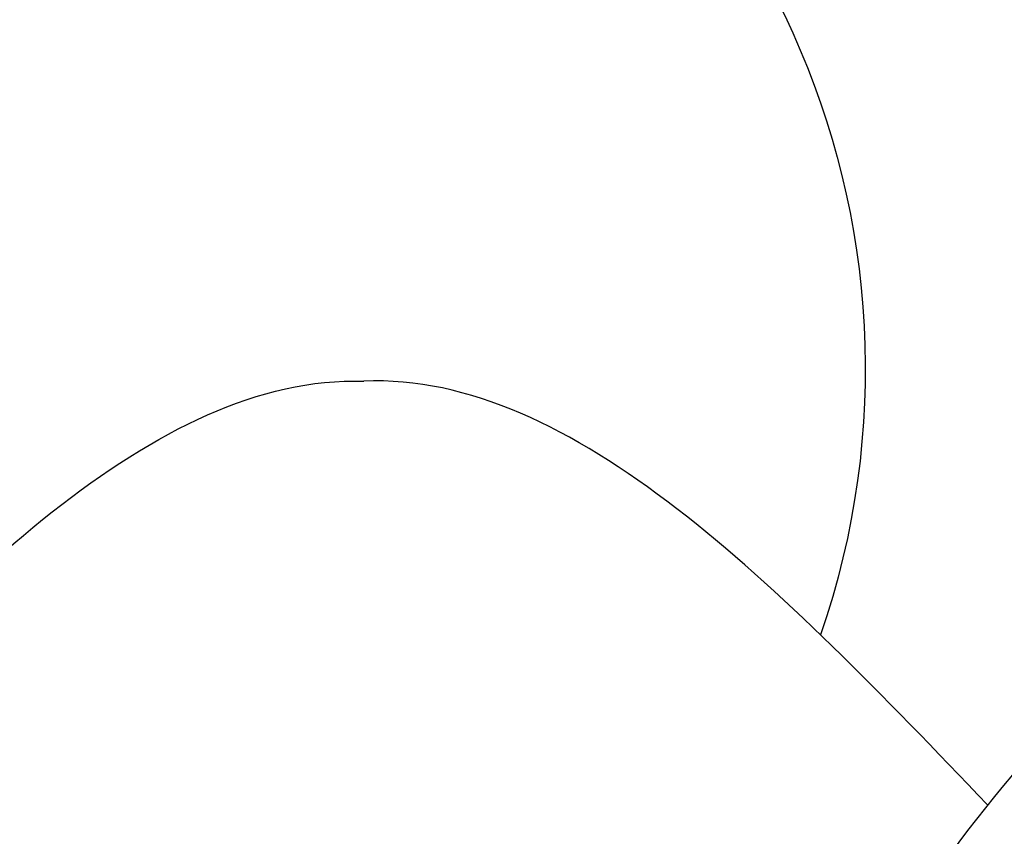
# Model space of a CAD drawing. Units: millimetres. Extents: x 2748 to 4848, y 826 to 2311.
# Drawn here: x 4590 to 4591, y 1307 to 1308 of the extents above; entities that cross this region are included whole.
import ezdxf
from ezdxf.xclip import XClip

# ---------------------------------------------------------------- set-up
doc = ezdxf.new("R2010")
doc.units = ezdxf.units.MM
doc.header["$XCLIPFRAME"] = 2
doc.linetypes.add('HIDDEN', pattern=[9.525, 6.35, -3.175])
doc.layers.add('H-06.木作(細線)', color=8, linetype='Continuous')
doc.layers.add('H-08.木作(細線)', color=8, linetype='Continuous')

# ---------------------------------------------------------------- blocks, each defined once
blk = doc.blocks.new('SE-21015-d')
at = {"layer": 'H-08.木作(細線)'}
for centre, radius, start, end in [((2.2742, -70.1508), 3.6629, 160.7164, 247.2507), ((-0.5587, -70.1508), 3.6629, 292.7493, 19.2836), ((1.1909, -69.282), 5.7779, 178.08046, 266.69504), ((1.1909, -69.282), 5.7779, 178.08046, 266.69504), ((1.1909, -69.282), 5.7779, 178.08046, 266.69504), ((0.5247, -69.282), 5.7779, 273.30496, 1.91954), ((0.5247, -69.282), 5.7779, 273.30496, 1.91954), ((0.5247, -69.282), 5.7779, 273.30496, 1.91954)]:
    blk.add_arc(centre, radius, start, end, dxfattribs=at)
blk.add_spline([(7.8975, -64.2525), (8.4553, -66.9594), (5.3242, -69.2475), (2.57, -66.5539)], degree=3, dxfattribs=at)
blk.add_spline([(7.8975, -64.2525), (8.4553, -66.9594), (5.3242, -69.2475), (2.57, -66.5539)], degree=3, dxfattribs=at)
for points in [[(-1.9276, -68.1755), (-1.0048, -69.1492), (-0.0821, -70.1229), (0.8578, -70.0888)], [(-1.9276, -68.1755), (-1.0048, -69.1492), (-0.0821, -70.1229), (0.8578, -70.0888)], [(3.6432, -68.1755), (2.7204, -69.1492), (1.7977, -70.1229), (0.8578, -70.0888)], [(3.6432, -68.1755), (2.7204, -69.1492), (1.7977, -70.1229), (0.8578, -70.0888)]]:
    blk.add_open_spline(points, degree=3, dxfattribs=at)
blk = doc.blocks.new('立揚展板用1107-240-1')
at = {"xscale": -1, "rotation": 180.3000000000001}
blk.add_blockref('SE-21015-d', (5622.4283, 5248.5758), dxfattribs=at)

msp = doc.modelspace()

# ---------------------------------------------------------------- linework, layer by layer
at = {"layer": 'H-06.木作(細線)', "color": 2, "linetype": 'HIDDEN'}
msp.add_circle((4589.11556, 1238.09591), 88.68896, dxfattribs=at)

# ---------------------------------------------------------------- block references
at = {"layer": 'H-06.木作(細線)', "color": 7}
ref = msp.add_blockref('立揚展板用1107-240-1', (3416.36879, 197.40538), dxfattribs=dict(at, xscale=0.2087420290679633, yscale=0.2087420290679633, zscale=0.2087420290679633))
XClip(ref).set_block_clipping_path([(5135.7014299587, 4590.9849363505), (6109.9407861058, 6933.1204562933)])

doc.saveas('drawing.dxf')
